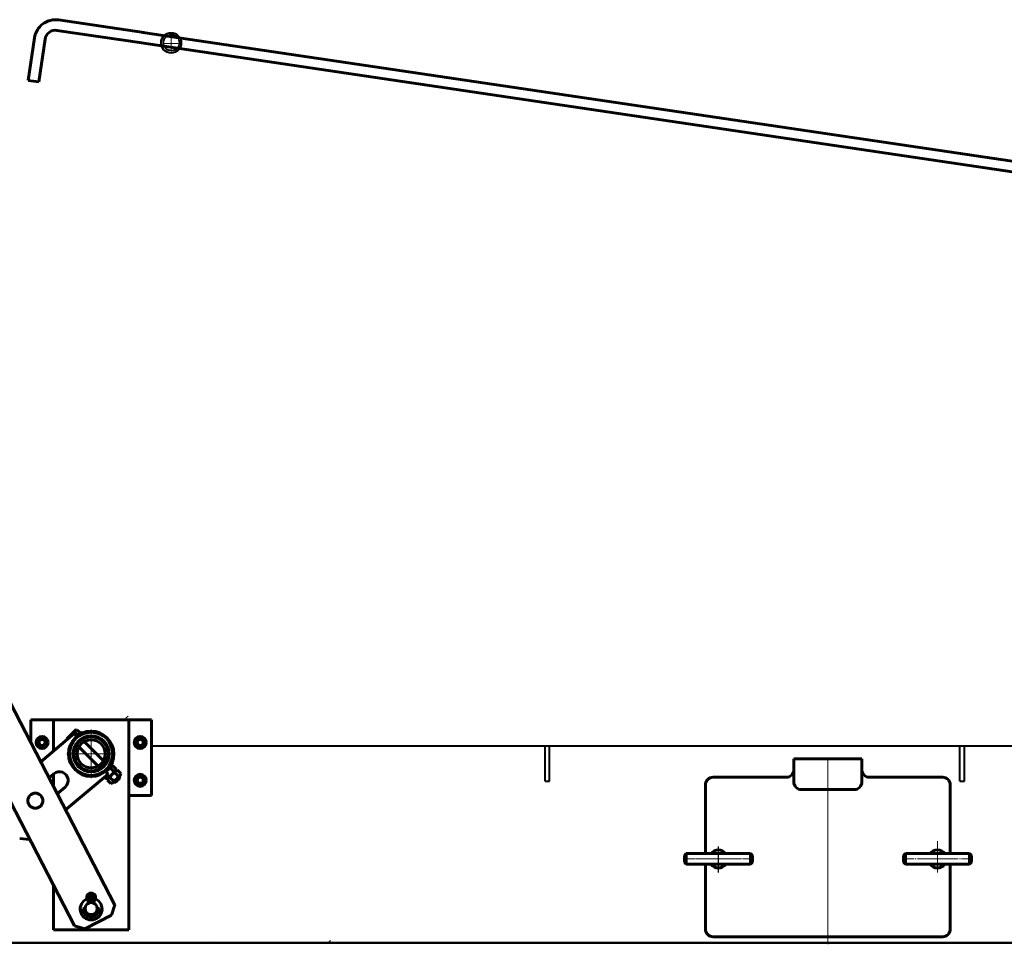
# Model space of a CAD drawing. Units: millimetres. Extents: x -733 to 6326, y -3103 to 2941.
# Drawn here: x 305 to 1609, y -2 to 1221 of the extents above; entities that cross this region are included whole.
import ezdxf

# ---------------------------------------------------------------- set-up
doc = ezdxf.new("R2010")
doc.units = ezdxf.units.MM
for name, pattern in [('K5LT32768', [0]), ('K5LT32770', [0]), ('K5LT32776', [120, 75, -15, 15, -15]), ('K5LT32777', [150, 100, -50]), ('K5LT_AXLED', [19.5, 15, -1.5, 1.5, -1.5]), ('K5LT_BASIC', [0]), ('K5LT_DASHED', [6, 4, -2]), ('K5LT_THIN', [0])]:
    doc.linetypes.add(name, pattern=pattern)

# ---------------------------------------------------------------- blocks, each defined once
blk = doc.blocks.new('U37')
at = {"color": 30, "linetype": 'K5LT_AXLED', "lineweight": 18, "true_color": 0xff8000}
for q in [(400, 282), (368, 250), (400, 218), (432, 250)]:
    blk.add_line((400, 250), q, dxfattribs=at)
blk = doc.blocks.new('U38')
at = {"color": 30, "linetype": 'K5LT_AXLED', "lineweight": 18, "true_color": 0xff8000}
for q in [(400, 280.5), (369.5, 250), (400, 219.5), (430.5, 250)]:
    blk.add_line((400, 250), q, dxfattribs=at)
blk = doc.blocks.new('U39')
at = {"color": 30, "linetype": 'K5LT_AXLED', "lineweight": 18, "true_color": 0xff8000}
for q in [(497, 1190), (506, 1199), (506, 1181), (515, 1190)]:
    blk.add_line((506, 1190), q, dxfattribs=at)
blk = doc.blocks.new('U99')
at = {"color": 30, "linetype": 'K5LT_AXLED', "lineweight": 18, "true_color": 0xff8000}
for p, q in [((1230.2, 93), (1230.2, 129)), ((1260.2, 111), (1200.2, 111))]:
    blk.add_line(p, q, dxfattribs=at)
blk = doc.blocks.new('U100')
at = {"color": 5, "linetype": 'K5LT_BASIC', "lineweight": 60, "true_color": 0x0000ff}
for p, q in [((1187.7, 118), (1185.2, 115.5)), ((1272.7, 118), (1187.7, 118)), ((1187.7, 104), (1187.7, 118)), ((1272.7, 104), (1272.7, 118)), ((1275.2, 115.5), (1272.7, 118)), ((1185.2, 115.5), (1185.2, 106.5)), ((1185.2, 106.5), (1187.7, 104)), ((1272.7, 104), (1275.2, 106.5)), ((1275.2, 106.5), (1275.2, 115.5)), ((1187.7, 104), (1272.7, 104))]:
    blk.add_line(p, q, dxfattribs=at)
at = {"color": 30, "linetype": 'K5LT_AXLED', "lineweight": 18, "true_color": 0xff8000}
blk.add_line((1277.2, 111), (1183.2, 111), dxfattribs=at)
blk = doc.blocks.new('U101')
at = {"color": 30, "linetype": 'K5LT_AXLED', "lineweight": 18, "true_color": 0xff8000}
for p, q in [((1230.2, 126), (1230.2, 96)), ((1245.2, 111), (1215.2, 111))]:
    blk.add_line(p, q, dxfattribs=at)
at = {"color": 5, "linetype": 'K5LT_BASIC', "lineweight": 60, "true_color": 0x0000ff}
for start, end in [(35.6853, 144.3147), (215.6853, 324.3147)]:
    blk.add_arc((1230.2, 111), 12, start, end, dxfattribs=at)
blk = doc.blocks.new('U102')
at = {"color": 30, "linetype": 'K5LT_AXLED', "lineweight": 18, "true_color": 0xff8000}
for p, q in [((1520.2, 100), (1520.2, 136)), ((1550.2, 118), (1490.2, 118))]:
    blk.add_line(p, q, dxfattribs=at)
blk = doc.blocks.new('U103')
at = {"color": 5, "linetype": 'K5LT_BASIC', "lineweight": 60, "true_color": 0x0000ff}
for p, q in [((1477.7, 118), (1475.2, 115.5)), ((1562.7, 118), (1477.7, 118)), ((1477.7, 104), (1477.7, 118)), ((1562.7, 104), (1562.7, 118)), ((1565.2, 115.5), (1562.7, 118)), ((1475.2, 115.5), (1475.2, 106.5)), ((1475.2, 106.5), (1477.7, 104)), ((1562.7, 104), (1565.2, 106.5)), ((1565.2, 106.5), (1565.2, 115.5)), ((1477.7, 104), (1562.7, 104))]:
    blk.add_line(p, q, dxfattribs=at)
at = {"color": 30, "linetype": 'K5LT_AXLED', "lineweight": 18, "true_color": 0xff8000}
blk.add_line((1567.2, 111), (1473.2, 111), dxfattribs=at)
blk = doc.blocks.new('U104')
at = {"color": 30, "linetype": 'K5LT_AXLED', "lineweight": 18, "true_color": 0xff8000}
for p, q in [((1520.2, 126), (1520.2, 96)), ((1535.2, 111), (1505.2, 111))]:
    blk.add_line(p, q, dxfattribs=at)
at = {"color": 5, "linetype": 'K5LT_BASIC', "lineweight": 60, "true_color": 0x0000ff}
for start, end in [(35.6853, 144.3147), (215.6853, 324.3147)]:
    blk.add_arc((1520.2, 111), 12, start, end, dxfattribs=at)

msp = doc.modelspace()

# ---------------------------------------------------------------- linework, layer by layer
at = {"color": 5, "linetype": 'K5LT_BASIC', "lineweight": 60, "true_color": 0x0000ff}
for p, q in [((469.85, 1204.412), (356.883, 1221.067)), ((467.134, 1190.658), (354.684, 1207.239)), ((2208.715, 947.022), (468.56, 1204.516)), ((325.088, 1197.465), (316.749, 1141.078)), ((338.937, 1195.417), (330.598, 1139.03)), ((2206.667, 933.173), (466.512, 1190.666)), ((330.598, 1139.03), (316.749, 1141.078)), ((431.325, 49.987), (228.828, 441.262)), ((377.952, 22.575), (175.5, 413.725)), ((320, 294.987), (480, 294.987)), ((320, 265.095), (320, 294.987)), ((350, 295.002), (350, 253.736)), ((450, 295.002), (450, 16.988)), ((480, 294.987), (480, 194.987)), ((333.182, 239.624), (377.502, 276.814)), ((373.908, 276.094), (368.534, 270.72)), ((373.908, 276.094), (379.282, 281.468)), ((377.502, 276.814), (381.681, 271.834)), ((377.842, 278.692), (381.699, 274.835)), ((379.282, 281.468), (381.108, 281.958)), ((380.32, 273.456), (385.504, 278.64)), ((384.965, 278.101), (380.32, 273.456)), ((381.108, 281.958), (384.965, 278.101)), ((386.919, 277.226), (381.611, 271.918)), ((385.504, 278.64), (386.919, 277.226)), ((328.5, 268.74), (335, 272.493)), ((328.5, 261.235), (328.5, 268.74)), ((335, 257.482), (328.5, 261.235)), ((335, 272.493), (341.5, 268.74)), ((341.5, 261.235), (335, 257.482)), ((341.5, 268.74), (341.5, 261.235)), ((368.534, 270.72), (368.044, 268.894)), ((368.044, 268.894), (368.053, 268.885)), ((371.31, 272.16), (371.605, 271.865)), ((380.228, 262.703), (412.701, 230.23)), ((383.383, 273.69), (383.696, 273.378)), ((387.299, 269.774), (419.772, 237.301)), ((458.5, 268.74), (465, 272.493)), ((458.5, 261.235), (458.5, 268.74)), ((465, 257.482), (458.5, 261.235)), ((465, 272.493), (471.5, 268.74)), ((471.5, 261.235), (465, 257.482)), ((471.5, 268.74), (471.5, 261.235)), ((409.546, 233.385), (413.081, 236.921)), ((416.617, 240.456), (413.081, 236.921)), ((416.044, 239.883), (419.314, 236.614)), ((420.153, 229.85), (427.224, 236.921)), ((428.638, 235.506), (421.567, 228.435)), ((427.224, 236.921), (428.638, 235.506)), ((1420.116, 243.521), (1330.116, 243.521)), ((1330.116, 243.521), (1330.116, 228.322)), ((1420.116, 228.322), (1420.116, 243.521)), ((344.251, 218.236), (350.662, 223.614)), ((350, 223.059), (350, 207.128)), ((422.498, 223.191), (366.155, 175.913)), ((410.119, 233.958), (413.388, 230.689)), ((418.319, 228.17), (422.498, 223.191)), ((420.153, 229.85), (418.389, 228.086)), ((419.68, 226.548), (421.567, 228.435)), ((421.567, 228.435), (419.68, 226.548)), ((421.292, 222.179), (423.429, 220.041)), ((421.567, 228.435), (426.693, 233.562)), ((422.38, 217.369), (427.506, 222.496)), ((422.38, 217.369), (427.506, 222.496)), ((422.896, 233.031), (423.115, 232.812)), ((423.376, 233.698), (423.688, 233.385)), ((425.644, 230.89), (429.961, 226.573)), ((426.693, 233.562), (428.91, 234.156)), ((432.633, 227.622), (427.506, 222.496)), ((432.633, 227.622), (427.506, 222.496)), ((428.91, 234.156), (433.227, 229.839)), ((435.901, 220.633), (431.584, 224.95)), ((433.227, 229.839), (432.633, 227.622)), ((434.85, 228.216), (432.633, 227.622)), ((433.446, 216.556), (438.573, 221.682)), ((439.167, 223.899), (434.85, 228.216)), ((438.573, 221.682), (439.167, 223.899)), ((458.5, 218.74), (465, 222.493)), ((465, 222.493), (471.5, 218.74)), ((1330.116, 233.521), (1330.116, 212.676)), ((1420.116, 212.676), (1420.116, 233.521)), ((417.74, 219.198), (420.163, 216.775)), ((420.163, 216.775), (422.38, 217.369)), ((421.786, 215.152), (422.38, 217.369)), ((426.103, 210.835), (421.786, 215.152)), ((429.369, 214.101), (425.052, 218.418)), ((428.32, 211.429), (426.103, 210.835)), ((433.446, 216.556), (428.32, 211.429)), ((429.911, 213.02), (430.406, 212.525)), ((430.406, 212.525), (433.941, 216.061)), ((430.406, 212.525), (432.527, 212.525)), ((430.483, 213.593), (431.551, 212.525)), ((432.527, 212.525), (435.002, 215)), ((437.477, 219.596), (433.941, 216.061)), ((437.477, 217.475), (435.002, 215)), ((436.409, 219.519), (437.477, 218.451)), ((436.982, 220.091), (437.477, 219.596)), ((437.477, 219.596), (437.477, 217.475)), ((458.5, 211.235), (458.5, 218.74)), ((465, 207.482), (458.5, 211.235)), ((471.5, 211.235), (465, 207.482)), ((471.5, 218.74), (471.5, 211.235)), ((1213.158, 137), (1213.158, 209)), ((1223.158, 219), (1320.116, 219)), ((1430.116, 219), (1527.158, 219)), ((1537.158, 209), (1537.158, 137)), ((355.085, 197.302), (365.446, 205.995)), ((1340.116, 202.676), (1410.116, 202.676)), ((480, 194.987), (450, 194.987)), ((305.41, 137.997), (318.572, 136.845)), ((1213.158, 118), (1213.158, 137)), ((1537.158, 137), (1537.158, 118)), ((1213.158, 18), (1213.158, 104)), ((1537.158, 104), (1537.158, 18)), ((350, 76.583), (350, 16.988)), ((397.05, 53.245), (394.887, 57.001)), ((397.05, 53.245), (397.05, 52.681)), ((400, 53.245), (397.351, 58.646)), ((400, 53.245), (402.649, 58.646)), ((402.95, 53.245), (405.113, 57.001)), ((402.95, 53.245), (402.95, 52.681)), ((392, 45.245), (389, 45.245)), ((411, 45.245), (408, 45.245)), ((426.955, 36.675), (431.24, 50.153)), ((391.43, 18.29), (426.955, 36.675)), ((391.43, 18.29), (426.955, 36.675)), ((400, 34.245), (400, 37.245)), ((400, 37.245), (400, 34.245)), ((350, 16.988), (450, 16.988)), ((391.43, 18.29), (377.953, 22.575)), ((1527.158, 8), (1223.158, 8))]:
    msp.add_line(p, q, dxfattribs=at)
at = {"color": 3, "linetype": 'K5LT32777', "lineweight": 20, "true_color": 0x00ff00}
for p, q in [((445.94, 297.3), (448.912, 299.977)), ((553.266, 0.002), (557.018, 1.348)), ((713.692, 0.208), (716.663, 2.886))]:
    msp.add_line(p, q, dxfattribs=at)
at = {"color": 2, "linetype": 'K5LT32776', "lineweight": 20, "true_color": 0xffff00}
for p, q in [((400, 221.517), (400, 278.517)), ((371.5, 250.017), (428.5, 250.017))]:
    msp.add_line(p, q, dxfattribs=at)
at = {"color": 5, "linetype": 'K5LT32770', "lineweight": 40, "true_color": 0x0000ff}
for p, q in [((1650.25, 260.002), (480, 260.002)), ((1000.768, 213.895), (1000.768, 259.895)), ((1006.768, 213.895), (1006.768, 259.895)), ((1550, 214.002), (1550, 260.002)), ((1556, 214.002), (1556, 260.002)), ((1000.768, 213.895), (1006.768, 213.895)), ((1550, 214.002), (1556, 214.002)), ((3106, 0.002), (100, 0.002))]:
    msp.add_line(p, q, dxfattribs=at)
at = {"color": 7, "linetype": 'K5LT_DASHED', "lineweight": 18}
msp.add_line((1420.116, 243.521), (1330.116, 243.521), dxfattribs=at)
at = {"color": 30, "linetype": 'K5LT_AXLED', "lineweight": 18, "true_color": 0xff8000}
for p, q in [((1375.158, 13), (1375.158, 243)), ((1375, -2), (1375, 228)), ((1230.158, 93), (1230.158, 129)), ((1490.158, 118), (1550.158, 118)), ((1520.158, 93), (1520.158, 129)), ((1200.158, 111), (1260.158, 111)), ((1242.158, 111), (1218.158, 111)), ((1532.158, 111), (1508.158, 111))]:
    msp.add_line(p, q, dxfattribs=at)
at = {"color": 7, "linetype": 'K5LT_THIN', "lineweight": 18}
for p, q in [((1230.158, 124.131), (1230.158, 97.347)), ((1520.158, 124.131), (1520.158, 97.347))]:
    msp.add_line(p, q, dxfattribs=at)
at = {"color": 5, "linetype": 'K5LT32768', "lineweight": 40, "true_color": 0x0000ff}
msp.add_line((0, 0.002), (3090, 0.002), dxfattribs=at)
at = {"color": 5, "linetype": 'K5LT32770', "lineweight": 40, "true_color": 0x0000ff}
for centre, radius in [((505.897, 1190.67), 13.4), ((506.283, 1190.838), 10.6), ((400, 250.017), 28.5), ((400, 250.017), 23.5)]:
    msp.add_circle(centre, radius, dxfattribs=at)
at = {"color": 5, "linetype": 'K5LT_BASIC', "lineweight": 60, "true_color": 0x0000ff}
for centre, radius in [((400, 250.002), 30), ((400, 250.002), 28.5), ((400, 250.002), 28.5), ((400, 250.002), 28.5), ((400, 250.002), 24), ((335, 264.987), 8), ((335, 264.987), 4), ((400, 250.002), 23.5), ((400, 250.002), 23.5), ((400, 250.002), 23.5), ((400, 250.002), 22.5), ((400, 250.002), 18.5), ((465, 264.987), 8), ((465, 264.987), 4), ((465, 214.987), 8), ((465, 214.987), 4), ((326.111, 188.001), 10), ((400, 45.245), 8)]:
    msp.add_circle(centre, radius, dxfattribs=at)
for centre, radius, start, end in [((352.786, 1193.369), 28, 81.587409, 171.587409), ((352.786, 1193.369), 14, 81.587409, 171.587409), ((382.22, 267.783), 11.755, 135, 158.137318), ((382.22, 267.783), 11.755, 111.862682, 135), ((381.081, 278.597), 3.24, 105.866022, 178.316772), ((371.405, 268.921), 3.24, 91.683228, 164.133978), ((358.054, 214.805), 11.5, 310, 130), ((428.545, 221.457), 9.869, 135, 150.885995), ((428.545, 221.457), 9.869, 107.094687, 135), ((420.528, 229.474), 9.869, 287.094686, 315), ((434.485, 215.517), 9.869, 135, 162.905314), ((428.2, 231.301), 2.589, 98.847556, 189.140981), ((420.528, 229.474), 9.869, 315, 342.905314), ((434.485, 215.517), 9.869, 107.094686, 135), ((430.372, 229.129), 2.589, 260.859014, 351.152445), ((434.14, 225.361), 2.589, 98.847555, 189.140986), ((436.312, 223.189), 2.589, 260.859019, 351.152444), ((1320.116, 229), 10, 270, 0), ((1430.116, 229), 10, 180, 270), ((420.873, 219.63), 2.589, 278.847555, 9.140986), ((424.641, 215.863), 2.589, 80.859014, 171.152445), ((426.813, 213.69), 2.589, 278.847556, 9.140981), ((426.468, 223.534), 9.869, 287.094687, 315), ((426.468, 223.534), 9.869, 315, 342.905313), ((1223.158, 209), 10, 90, 180), ((1340.116, 212.676), 10, 180, 270), ((1410.116, 212.676), 10, 270, 0), ((1527.158, 209), 10, 0, 90), ((400, 59.945), 5.9, 330.063175, 209.936825), ((400, 44.722), 14.477, 113.704886, 66.295114), ((400, 59.945), 2.95, 333.877072, 206.122928), ((400, 45.245), 14, 77.835931, 102.164069), ((400, 45.245), 11, 180, 0), ((1223.158, 18), 10, 180, 270), ((1527.158, 18), 10, 270, 0)]:
    msp.add_arc(centre, radius, start, end, dxfattribs=at)

# ---------------------------------------------------------------- block references
for name in ['U39', 'U37', 'U38', 'U102', 'U100', 'U99', 'U101', 'U103', 'U104']:
    msp.add_blockref(name, (0, 0))

doc.saveas('drawing.dxf')
